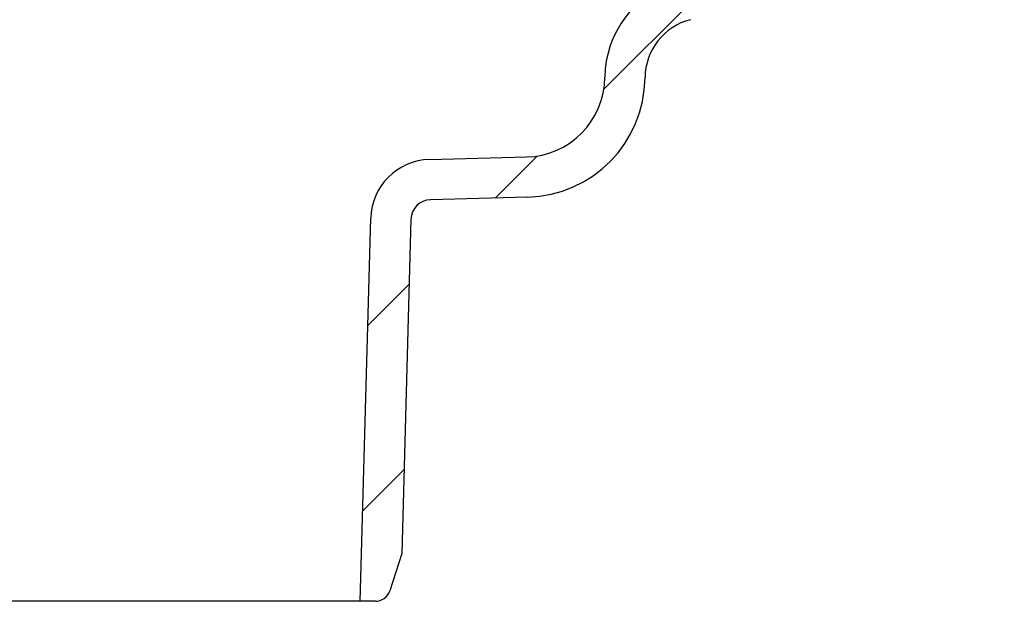
# Model space of a CAD drawing. Units: millimetres. Extents: x 18 to 1161, y 19 to 821.
# Drawn here: x 283 to 381, y 182 to 240 of the extents above; entities that cross this region are included whole.
import ezdxf

# ---------------------------------------------------------------- set-up
doc = ezdxf.new("R2010")
doc.units = ezdxf.units.MM
doc.header["$LTSCALE"] = 4
doc.layers.add('DIMS', color=134, linetype='Continuous')

msp = doc.modelspace()

# ---------------------------------------------------------------- hatches: boundary and pattern name
at = {"layer": 'DIMS', "linetype": 'Continuous', "lineweight": 18}
h = msp.add_hatch(dxfattribs=at)
h.set_pattern_fill('ANSI31', color=256, scale=4, style=0)
edge = h.paths.add_edge_path(flags=0)
edge.add_line((362.717, 266.997), (361.903, 266.997))
edge.add_line((361.903, 266.997), (361.903, 263.997))
edge.add_line((361.903, 263.997), (362.717, 263.997))
edge.add_line((362.717, 263.997), (362.717, 261.997))
edge.add_line((362.717, 261.997), (361.903, 261.997))
edge.add_line((361.903, 261.997), (361.903, 258.997))
edge.add_line((361.903, 258.997), (362.717, 258.997))
edge.add_line((362.717, 258.997), (362.717, 257.997))
edge.add_line((362.717, 257.997), (360.703, 257.997))
edge.add_line((360.703, 257.997), (360.703, 257.996))
edge.add_line((360.703, 257.996), (353.703, 257.996))
edge.add_line((353.703, 257.996), (353.703, 257.997))
edge.add_line((353.703, 257.997), (351.689, 257.997))
edge.add_line((351.689, 257.997), (351.689, 258.997))
edge.add_line((351.689, 258.997), (352.503, 258.997))
edge.add_line((352.503, 258.997), (352.503, 261.997))
edge.add_line((352.503, 261.997), (351.689, 261.997))
edge.add_line((351.689, 261.997), (351.689, 263.997))
edge.add_line((351.689, 263.997), (352.503, 263.997))
edge.add_line((352.503, 263.997), (352.503, 266.997))
edge.add_line((352.503, 266.997), (351.689, 266.997))
edge.add_line((351.689, 266.997), (351.689, 268.997))
edge.add_line((351.689, 268.997), (352.503, 268.997))
edge.add_line((352.503, 268.997), (352.503, 271.997))
edge.add_line((352.503, 271.997), (351.689, 271.997))
edge.add_line((351.689, 271.997), (351.689, 273.997))
edge.add_line((351.689, 273.997), (352.503, 273.997))
edge.add_line((352.503, 273.997), (352.503, 276.997))
edge.add_line((352.503, 276.997), (351.689, 276.997))
edge.add_line((351.689, 276.997), (351.689, 278.997))
edge.add_line((351.689, 278.997), (352.503, 278.997))
edge.add_line((352.503, 278.997), (352.503, 281.996))
edge.add_line((352.503, 281.996), (348.703, 281.996))
edge.add_line((348.703, 281.996), (348.371, 244.002))
edge.add_arc((351.153, 234.397), 10, 106.14887, 179.5)
edge.add_arc((333.154, 234.554), 8, 271.5, 359.5, ccw=False)
edge.add_line((333.363, 226.557), (323.695, 226.304))
edge.add_arc((323.852, 220.306), 6, 91.5, 178.45001)
edge.add_line((317.855, 220.468), (316.823, 182.36))
edge.add_line((316.823, 182.36), (318.323, 182.36))
edge.add_arc((318.323, 183.86), 1.5, 270, 342)
edge.add_line((319.75, 183.396), (320.953, 187.099))
edge.add_line((320.953, 187.099), (321.853, 220.36))
edge.add_arc((323.852, 220.306), 2, 91.5, 178.45001, ccw=False)
edge.add_line((323.8, 222.305), (333.468, 222.558))
edge.add_arc((333.154, 234.554), 12, 271.5, 359.5)
edge.add_arc((351.153, 234.397), 6, 104.18048, 179.5, ccw=False)
edge.add_arc((348.703, 244.092), 4, 284.18048, 360)
edge.add_line((352.703, 244.092), (352.703, 255.996))
edge.add_line((352.703, 255.996), (361.703, 255.996))
edge.add_arc((361.703, 259.996), 4, 270, 360)
edge.add_line((365.703, 259.996), (365.703, 275.366))
edge.add_arc((364.023, 278.996), 4, 294.83459, 360)
edge.add_line((368.023, 278.996), (368.023, 280.864))
edge.add_arc((370.523, 280.864), 2.5, 137, 180, ccw=False)
edge.add_line((368.695, 282.569), (379.076, 293.701))
edge.add_arc((380.905, 291.996), 2.5, 90, 137, ccw=False)
edge.add_line((380.905, 294.496), (394.953, 294.496))
edge.add_line((394.953, 294.496), (394.953, 295.996))
edge.add_line((394.953, 295.996), (392.453, 298.496))
edge.add_line((392.453, 298.496), (380.252, 298.496))
edge.add_arc((380.252, 293.496), 5, 90, 137)
edge.add_line((376.596, 296.906), (365.023, 284.496))
edge.add_line((365.023, 284.496), (364.523, 284.496))
edge.add_line((364.523, 284.496), (364.523, 281.996))
edge.add_line((364.523, 281.996), (361.903, 281.996))
edge.add_line((361.903, 281.996), (361.903, 278.997))
edge.add_line((361.903, 278.997), (362.717, 278.997))
edge.add_line((362.717, 278.997), (362.717, 276.997))
edge.add_line((362.717, 276.997), (361.903, 276.997))
edge.add_line((361.903, 276.997), (361.903, 273.997))
edge.add_line((361.903, 273.997), (362.717, 273.997))
edge.add_line((362.717, 273.997), (362.717, 271.997))
edge.add_line((362.717, 271.997), (361.903, 271.997))
edge.add_line((361.903, 271.997), (361.903, 268.997))
edge.add_line((361.903, 268.997), (362.717, 268.997))
edge.add_line((362.717, 268.997), (362.717, 266.997))

# ---------------------------------------------------------------- linework, layer by layer
at = {"color": 7, "linetype": 'Continuous', "lineweight": 25}
for p, q in [((323.695, 226.304), (333.363, 226.557)), ((333.468, 222.558), (323.8, 222.305)), ((316.823, 182.36), (317.855, 220.468)), ((321.853, 220.36), (320.953, 187.099)), ((320.953, 187.099), (319.75, 183.396)), ((316.823, 182.36), (263.083, 182.36)), ((318.323, 182.36), (316.823, 182.36))]:
    msp.add_line(p, q, dxfattribs=at)
for centre, radius, start, end in [((351.153, 234.397), 10, 106.14887, 179.5), ((351.153, 234.397), 6, 104.18048, 179.5), ((333.154, 234.554), 8, 271.5, 359.5), ((333.154, 234.554), 12, 271.5, 359.5), ((323.852, 220.306), 6, 91.5, 178.45001), ((323.852, 220.306), 2, 91.5, 178.45001), ((318.323, 183.86), 1.5, 270, 342)]:
    msp.add_arc(centre, radius, start, end, dxfattribs=at)

doc.saveas('drawing.dxf')
